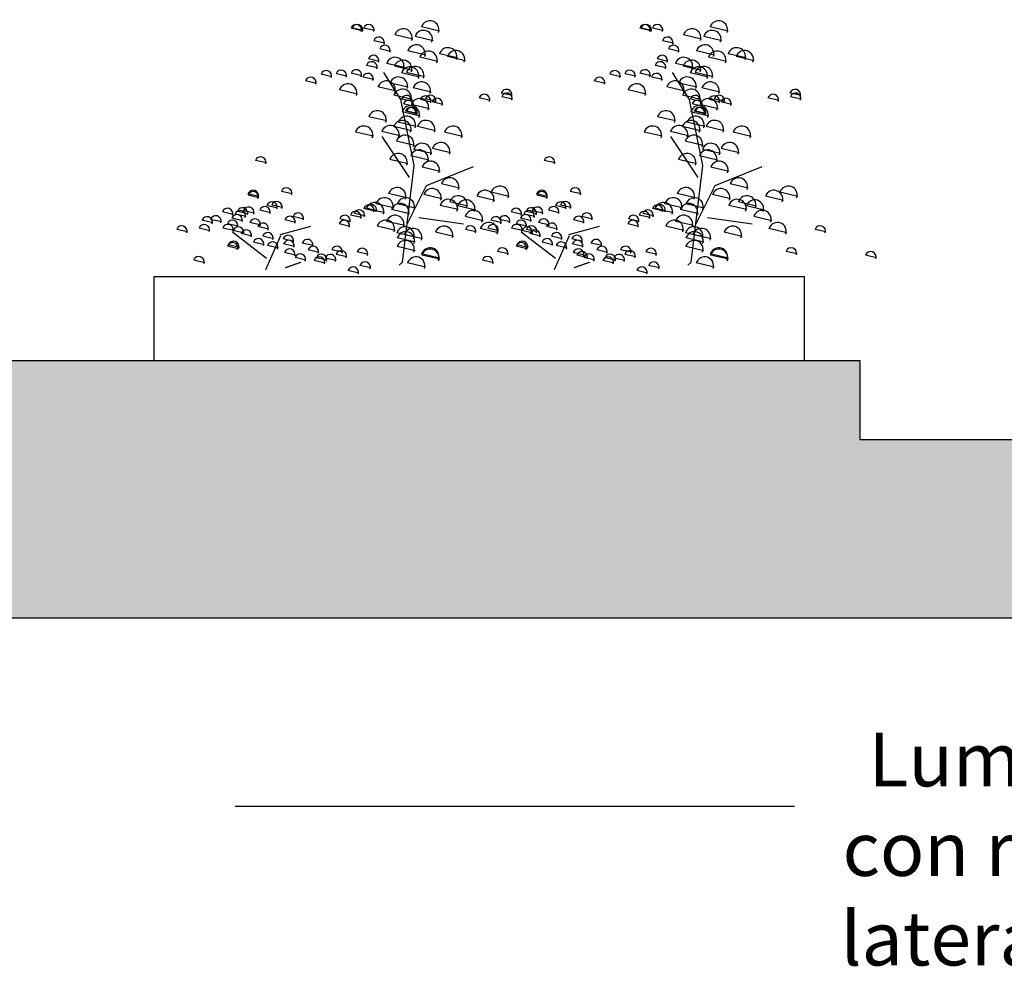
# Model space of a CAD drawing. Units: millimetres. Extents: x 2344 to 2350.4, y 1342.6 to 1359.9.
# Drawn here: x 2345.8 to 2347.5, y 1348.6 to 1350.3 of the extents above; entities that cross this region are included whole.
import ezdxf

# ---------------------------------------------------------------- set-up
doc = ezdxf.new("R2010")
doc.units = ezdxf.units.MM
doc.linetypes.add('LÍNEAS_OCULTAS2', pattern=[0.1875, 0.125, -0.0625])
doc.layers.add('Cotas', color=3, linetype='Continuous')
doc.styles.add('Directriz', font='verdana.ttf', dxfattribs={"height": 0.144})
doc.styles.get("Standard").update_dxf_attribs({"font": 'arial.ttf'})
doc.dimstyles.new('directriz', dxfattribs={"dimscale": 0.075, "dimtxt": 0.144, "dimasz": 2.2, "dimexe": 1.5, "dimexo": 3, "dimgap": 0.75, "dimtad": 0, "dimtih": 1, "dimtoh": 1, "dimzin": 0, "dimdsep": 46, "dimtxsty": 'Directriz', "dimblk": 'ARCHTICK', "dimcen": 2.5, "dimdle": 1.5, "dimclrd": 256, "dimclre": 256, "dimclrt": 4, "dimadec": 0, "dimazin": 0, "dimtfac": 1, "dimtmove": 0, "dimatfit": 3, "dimfxl": 0.44, "dimtolj": 1, "dimtzin": 0, "dimarcsym": 0})

# ---------------------------------------------------------------- blocks, each defined once
blk = doc.blocks.new('_ArchTick')
at = {"color": 0, "linetype": 'ByBlock', "const_width": 0.15}
blk.add_lwpolyline([(-0.5, -0.5), (0.5, 0.5)], dxfattribs=at)
blk = doc.blocks.new('Alzado plantita')
at = {"color": 6, "linetype": 'Continuous'}
for p, q in [((-0.0671, 0.4036, 0.0834), (-0.0864, 0.4082, 0.0834)), ((-0.0649, 0.4039, 0.0834), (-0.0842, 0.4085, 0.0834)), ((-0.0447, 0.4039, 0.0834), (-0.0641, 0.4085, 0.0834)), ((0.0715, 0.4029, 0.0834), (0.0392, 0.4105, 0.0834)), ((0.0237, 0.3886, 0.0834), (-0.0085, 0.3963, 0.0834)), ((0.0599, 0.3859, 0.0834), (0.0277, 0.3936, 0.0834)), ((-0.0265, 0.3813, 0.0834), (-0.0459, 0.3858, 0.0834)), ((-0.0159, 0.3668, 0.0834), (-0.0353, 0.3713, 0.0834)), ((-0.0364, 0.3488, 0.0834), (-0.0557, 0.3534, 0.0834)), ((0.0471, 0.3599, 0.0834), (0.0149, 0.3675, 0.0834)), ((0.0685, 0.3488, 0.0834), (0.0363, 0.3564, 0.0834)), ((0.1037, 0.355, 0.0834), (0.0715, 0.3626, 0.0834)), ((0.1177, 0.3498, 0.0834), (0.0855, 0.3574, 0.0834)), ((-0.0396, 0.3373, 0.0834), (-0.0589, 0.3418, 0.0834)), ((0.0092, 0.3378, 0.0834), (-0.023, 0.3454, 0.0834)), ((0.0233, 0.3326, 0.0834), (-0.009, 0.3402, 0.0834)), ((-0.1207, 0.3215, 0.0834), (-0.1401, 0.3261, 0.0834)), ((-0.0939, 0.3223, 0.0834), (-0.1132, 0.3268, 0.0834)), ((-0.0671, 0.323, 0.0834), (-0.0864, 0.3276, 0.0834)), ((-0.0462, 0.3164, 0.0834), (-0.0655, 0.3209, 0.0834)), ((0.0358, 0.3205, 0.0834), (0.0036, 0.3282, 0.0834)), ((0.0446, 0.3215, 0.0834), (0.0124, 0.3291, 0.0834)), ((0.0446, 0.3215, 0.0834), (0.0124, 0.3291, 0.0834)), ((-0.1485, 0.3095, 0.0834), (-0.1678, 0.314, 0.0834)), ((-0.0063, 0.2957, 0.0834), (-0.0385, 0.3033, 0.0834)), ((0.0154, 0.3026, 0.0834), (-0.0168, 0.3102, 0.0834)), ((0.0567, 0.2937, 0.0834), (0.0245, 0.3014, 0.0834)), ((-0.0751, 0.2903, 0.0834), (-0.1073, 0.2979, 0.0834)), ((0.0223, 0.281, 0.0834), (-0.01, 0.2886, 0.0834)), ((0.0232, 0.277, 0.0834), (0.0038, 0.2816, 0.0834)), ((0.0657, 0.2773, 0.0834), (0.0464, 0.2818, 0.0834)), ((0.1619, 0.279, 0.0834), (0.1425, 0.2836, 0.0834)), ((0.2012, 0.2878, 0.0834), (0.1819, 0.2924, 0.0834)), ((0.202, 0.2812, 0.0834), (0.1826, 0.2858, 0.0834)), ((0.0264, 0.2684, 0.0834), (0.007, 0.273, 0.0834)), ((0.0533, 0.2642, 0.0834), (0.021, 0.2719, 0.0834)), ((0.0568, 0.2763, 0.0834), (0.0375, 0.2809, 0.0834)), ((0.0775, 0.2719, 0.0834), (0.0582, 0.2764, 0.0834)), ((-0.0227, 0.2424, 0.0834), (-0.055, 0.25, 0.0834)), ((0.0368, 0.2512, 0.0834), (0.0046, 0.2588, 0.0834)), ((0.03, 0.2554, 0.0834), (0.0107, 0.26, 0.0834)), ((0.0323, 0.2556, 0.0834), (0.0129, 0.2602, 0.0834)), ((0.0218, 0.2249, 0.0834), (-0.0104, 0.2325, 0.0834)), ((0.0299, 0.2325, 0.0834), (-0.0023, 0.2401, 0.0834)), ((0.0643, 0.2251, 0.0834), (0.0321, 0.2328, 0.0834)), ((-0.0466, 0.2151, 0.0834), (-0.0788, 0.2227, 0.0834)), ((0.0004, 0.2158, 0.0834), (-0.0318, 0.2234, 0.0834)), ((0.1125, 0.2148, 0.0834), (0.0803, 0.2224, 0.0834)), ((0.0269, 0.1986, 0.0834), (-0.0053, 0.2062, 0.0834)), ((0.0523, 0.1723, 0.0834), (0.0201, 0.1799, 0.0834)), ((0.0577, 0.1841, 0.0834), (0.0255, 0.1917, 0.0834)), ((0.0911, 0.1856, 0.0834), (0.0589, 0.1932, 0.0834)), ((-0.238, 0.1674, 0.0834), (-0.2574, 0.1719, 0.0834)), ((0.0149, 0.1659, 0.0834), (-0.0173, 0.1735, 0.0834)), ((0.0724, 0.1521, 0.0834), (0.0402, 0.1597, 0.0834)), ((0.1071, 0.1224, 0.0834), (0.0749, 0.13, 0.0834)), ((-0.2516, 0.1076, 0.0834), (-0.2709, 0.1122, 0.0834)), ((-0.2513, 0.1054, 0.0834), (-0.2707, 0.11, 0.0834)), ((-0.1916, 0.112, 0.0834), (-0.2109, 0.1166, 0.0834)), ((0.0127, 0.1052, 0.0834), (-0.0195, 0.1128, 0.0834)), ((0.0756, 0.1032, 0.0834), (0.0434, 0.1108, 0.0834)), ((0.1701, 0.1002, 0.0834), (0.1379, 0.1079, 0.0834)), ((0.1961, 0.1076, 0.0834), (0.1639, 0.1152, 0.0834)), ((-0.2179, 0.0867, 0.0834), (-0.2372, 0.0913, 0.0834)), ((-0.209, 0.0877, 0.0834), (-0.2284, 0.0923, 0.0834)), ((-0.01, 0.087, 0.0834), (-0.0422, 0.0946, 0.0834)), ((0.0282, 0.0867, 0.0834), (-0.0041, 0.0943, 0.0834)), ((0.1047, 0.084, 0.0834), (0.0724, 0.0916, 0.0834)), ((0.1219, 0.0904, 0.0834), (0.0897, 0.098, 0.0834)), ((0.1361, 0.083, 0.0834), (0.1039, 0.0907, 0.0834)), ((-0.2973, 0.0756, 0.0834), (-0.3166, 0.0802, 0.0834)), ((-0.2744, 0.0715, 0.0834), (-0.2938, 0.076, 0.0834)), ((-0.2705, 0.0764, 0.0834), (-0.2898, 0.081, 0.0834)), ((-0.2594, 0.0776, 0.0834), (-0.2788, 0.0822, 0.0834)), ((-0.2304, 0.0786, 0.0834), (-0.2498, 0.0832, 0.0834)), ((-0.1709, 0.0673, 0.0834), (-0.1902, 0.0719, 0.0834)), ((-0.0681, 0.0698, 0.0834), (-0.0874, 0.0743, 0.0834)), ((-0.0617, 0.0727, 0.0834), (-0.081, 0.0773, 0.0834)), ((-0.0447, 0.0813, 0.0834), (-0.0641, 0.0859, 0.0834)), ((-0.0403, 0.0818, 0.0834), (-0.0596, 0.0864, 0.0834)), ((-0.0269, 0.0784, 0.0834), (-0.0591, 0.086, 0.0834)), ((0.0181, 0.0766, 0.0834), (-0.0141, 0.0843, 0.0834)), ((0.1494, 0.0643, 0.0834), (0.1172, 0.072, 0.0834)), ((-0.3337, 0.0604, 0.0834), (-0.353, 0.065, 0.0834)), ((-0.3182, 0.0621, 0.0834), (-0.3376, 0.0667, 0.0834)), ((-0.2882, 0.0543, 0.0834), (-0.3075, 0.0588, 0.0834)), ((-0.2803, 0.0641, 0.0834), (-0.2997, 0.0687, 0.0834)), ((-0.2481, 0.0565, 0.0834), (-0.2675, 0.061, 0.0834)), ((-0.2339, 0.0491, 0.0834), (-0.2532, 0.0537, 0.0834)), ((-0.1859, 0.0611, 0.0834), (-0.2052, 0.0657, 0.0834)), ((-0.0888, 0.054, 0.0834), (-0.1081, 0.0586, 0.0834)), ((-0.0875, 0.0631, 0.0834), (-0.1069, 0.0677, 0.0834)), ((-0.0077, 0.0469, 0.0834), (-0.04, 0.0545, 0.0834)), ((0.0092, 0.0555, 0.0834), (-0.023, 0.0631, 0.0834)), ((-0.379, 0.0442, 0.0834), (-0.3983, 0.0487, 0.0834)), ((-0.3389, 0.0464, 0.0834), (-0.3582, 0.051, 0.0834)), ((-0.2963, 0.0466, 0.0834), (-0.3157, 0.0512, 0.0834)), ((-0.2779, 0.042, 0.0834), (-0.2972, 0.0465, 0.0834)), ((-0.2639, 0.0368, 0.0834), (-0.2832, 0.0414, 0.0834)), ((-0.2253, 0.0321, 0.0834), (-0.2446, 0.0367, 0.0834)), ((0.0272, 0.0351, 0.0834), (-0.005, 0.0427, 0.0834)), ((0.041, 0.0321, 0.0834), (0.0087, 0.0398, 0.0834)), ((0.0965, 0.0361, 0.0834), (0.0643, 0.0437, 0.0834)), ((0.1765, 0.0427, 0.0834), (0.1442, 0.0503, 0.0834)), ((0.2462, 0.0442, 0.0834), (0.2269, 0.0488, 0.0834)), ((-0.2882, 0.0139, 0.0834), (-0.3076, 0.0185, 0.0834)), ((-0.2863, 0.0164, 0.0834), (-0.3056, 0.021, 0.0834)), ((-0.242, 0.0213, 0.0834), (-0.2613, 0.0259, 0.0834)), ((-0.2166, 0.0152, 0.0834), (-0.236, 0.0197, 0.0834)), ((-0.1889, 0.0272, 0.0834), (-0.2082, 0.0318, 0.0834)), ((-0.1879, 0.0184, 0.0834), (-0.2072, 0.0229, 0.0834)), ((-0.1544, 0.0198, 0.0834), (-0.1738, 0.0244, 0.0834)), ((0.0277, 0.0105, 0.0834), (-0.0045, 0.0181, 0.0834)), ((0.0282, 0.0262, 0.0834), (-0.0041, 0.0339, 0.0834)), ((-0.1862, 0.0029, 0.0834), (-0.2055, 0.0074, 0.0834)), ((-0.1441, 0.0075, 0.0834), (-0.1634, 0.0121, 0.0834)), ((-0.1015, 0.0078, 0.0834), (-0.1209, 0.0124, 0.0834)), ((-0.0939, -0.0003, 0.0834), (-0.1133, 0.0042, 0.0834)), ((-0.0563, 0.0039, 0.0834), (-0.0756, 0.0084, 0.0834)), ((0.0717, -0.0025, 0.0834), (0.0395, 0.0051, 0.0834)), ((0.0719, -0.0047, 0.0834), (0.0397, 0.0029, 0.0834)), ((0.1946, 0.0048, 0.0834), (0.1752, 0.0094, 0.0834)), ((0.3365, -0.0018, 0.0834), (0.3171, 0.0028, 0.0834)), ((-0.3482, -0.0107, 0.0834), (-0.3676, -0.0061, 0.0834)), ((-0.1672, -0.0062, 0.0834), (-0.1865, -0.0017, 0.0834)), ((-0.133, -0.0114, 0.0834), (-0.1524, -0.0068, 0.0834)), ((-0.1291, -0.0065, 0.0834), (-0.1484, -0.0019, 0.0834)), ((-0.1134, -0.007, 0.0834), (-0.1327, -0.0024, 0.0834)), ((-0.0514, -0.0202, 0.0834), (-0.0707, -0.0157, 0.0834)), ((0.0466, -0.0188, 0.0834), (0.0144, -0.0111, 0.0834)), ((-0.0728, -0.0293, 0.0834), (-0.0921, -0.0248, 0.0834))]:
    blk.add_line(p, q, dxfattribs=at)
at = {"color": 6, "linetype": 'Continuous', "elevation": 0.0834}
for points in [[(-0.0009, -0.0151), (0.0053, -0.0099), (0.0264, 0.1627), (0.0021, 0.281), (-0.0279, 0.3291)], [(0.0176, 0.1415), (-0.0309, 0.2146)], [(0.0134, 0.0582), (0.0483, 0.127), (0.132, 0.161)], [(-0.2131, 0.0397), (-0.1588, 0.0547)], [(0.1142, 0.0582), (0.0346, 0.0695)], [(-0.2375, -0.0033), (-0.2987, 0.0437)], [(-0.2129, 0.0375), (-0.2397, -0.0237)]]:
    blk.add_lwpolyline(points, dxfattribs=at)
at = {"color": 6, "linetype": 'Continuous', "const_width": 0.00229, "elevation": 0.0834}
blk.add_lwpolyline([(-0.1762, -0.0099), (-0.2043, -0.0198)], dxfattribs=at)
at = {"color": 6, "linetype": 'Continuous'}
for centre, radius in [((-0.0774, 0.4052, 0.0834), 0.00957), ((-0.0751, 0.4054, 0.0834), 0.00957), ((-0.055, 0.4054, 0.0834), 0.00957), ((0.0067, 0.3912, 0.0834), 0.0159), ((0.0544, 0.4055, 0.0834), 0.0159), ((-0.0368, 0.3828, 0.0834), 0.00957), ((0.0428, 0.3885, 0.0834), 0.0159), ((-0.0262, 0.3683, 0.0834), 0.00957), ((0.03, 0.3625, 0.0834), 0.0159), ((0.0866, 0.3575, 0.0834), 0.0159), ((-0.0466, 0.3504, 0.0834), 0.00957), ((-0.0079, 0.3403, 0.0834), 0.0159), ((0.0514, 0.3514, 0.0834), 0.0159), ((0.1006, 0.3524, 0.0834), 0.0159), ((-0.0498, 0.3388, 0.0834), 0.00957), ((0.0062, 0.3352, 0.0834), 0.0159), ((0.0187, 0.3231, 0.0834), 0.0159), ((0.0276, 0.3241, 0.0834), 0.0159), ((0.0276, 0.3241, 0.0834), 0.0159), ((-0.1588, 0.311, 0.0834), 0.00957), ((-0.131, 0.3231, 0.0834), 0.00957), ((-0.1042, 0.3238, 0.0834), 0.00957), ((-0.0774, 0.3245, 0.0834), 0.00957), ((-0.0565, 0.3179, 0.0834), 0.00957), ((-0.0017, 0.3052, 0.0834), 0.0159), ((-0.0922, 0.2929, 0.0834), 0.0159), ((-0.0234, 0.2983, 0.0834), 0.0159), ((0.0052, 0.2835, 0.0834), 0.0159), ((0.0396, 0.2963, 0.0834), 0.0159), ((0.0129, 0.2786, 0.0834), 0.00957), ((0.0362, 0.2668, 0.0834), 0.0159), ((0.0466, 0.2778, 0.0834), 0.00957), ((0.0554, 0.2788, 0.0834), 0.00957), ((0.0672, 0.2734, 0.0834), 0.00957), ((0.1516, 0.2805, 0.0834), 0.00957), ((0.191, 0.2894, 0.0834), 0.00957), ((0.1917, 0.2828, 0.0834), 0.00957), ((0.0197, 0.2538, 0.0834), 0.0159), ((0.0161, 0.27, 0.0834), 0.00957), ((0.0198, 0.2569, 0.0834), 0.00957), ((0.022, 0.2572, 0.0834), 0.00957), ((-0.0398, 0.2449, 0.0834), 0.0159), ((0.0128, 0.2351, 0.0834), 0.0159), ((-0.0637, 0.2176, 0.0834), 0.0159), ((-0.0167, 0.2184, 0.0834), 0.0159), ((0.0047, 0.2275, 0.0834), 0.0159), ((0.0472, 0.2277, 0.0834), 0.0159), ((0.0954, 0.2174, 0.0834), 0.0159), ((0.0098, 0.2012, 0.0834), 0.0159), ((0.0406, 0.1867, 0.0834), 0.0159), ((0.074, 0.1881, 0.0834), 0.0159), ((-0.2483, 0.1689, 0.0834), 0.00957), ((-0.0022, 0.1685, 0.0834), 0.0159), ((0.0352, 0.1749, 0.0834), 0.0159), ((0.0553, 0.1547, 0.0834), 0.0159), ((0.09, 0.125, 0.0834), 0.0159), ((-0.0044, 0.1077, 0.0834), 0.0159), ((0.179, 0.1102, 0.0834), 0.0159), ((-0.2618, 0.1092, 0.0834), 0.00957), ((-0.2616, 0.1069, 0.0834), 0.00957), ((-0.2018, 0.1136, 0.0834), 0.00957), ((0.0585, 0.1058, 0.0834), 0.0159), ((0.1048, 0.093, 0.0834), 0.0159), ((0.153, 0.1028, 0.0834), 0.0159), ((-0.2697, 0.0792, 0.0834), 0.00957), ((-0.2407, 0.0801, 0.0834), 0.00957), ((-0.2281, 0.0883, 0.0834), 0.00957), ((-0.2193, 0.0892, 0.0834), 0.00957), ((-0.055, 0.0829, 0.0834), 0.00957), ((-0.0506, 0.0833, 0.0834), 0.00957), ((-0.044, 0.0809, 0.0834), 0.0159), ((-0.0271, 0.0895, 0.0834), 0.0159), ((0.001, 0.0792, 0.0834), 0.0159), ((0.0111, 0.0893, 0.0834), 0.0159), ((0.0876, 0.0866, 0.0834), 0.0159), ((0.119, 0.0856, 0.0834), 0.0159), ((-0.344, 0.0619, 0.0834), 0.00957), ((-0.3285, 0.0637, 0.0834), 0.00957), ((-0.3076, 0.0772, 0.0834), 0.00957), ((-0.2906, 0.0656, 0.0834), 0.00957), ((-0.2847, 0.073, 0.0834), 0.00957), ((-0.2808, 0.0779, 0.0834), 0.00957), ((-0.1962, 0.0627, 0.0834), 0.00957), ((-0.1812, 0.0688, 0.0834), 0.00957), ((-0.0978, 0.0647, 0.0834), 0.00957), ((-0.0784, 0.0713, 0.0834), 0.00957), ((-0.072, 0.0742, 0.0834), 0.00957), ((-0.0079, 0.0581, 0.0834), 0.0159), ((0.1323, 0.0669, 0.0834), 0.0159), ((-0.3892, 0.0457, 0.0834), 0.00957), ((-0.3491, 0.0479, 0.0834), 0.00957), ((-0.3066, 0.0482, 0.0834), 0.00957), ((-0.2985, 0.0558, 0.0834), 0.00957), ((-0.2881, 0.0435, 0.0834), 0.00957), ((-0.2584, 0.058, 0.0834), 0.00957), ((-0.2441, 0.0506, 0.0834), 0.00957), ((-0.099, 0.0556, 0.0834), 0.00957), ((-0.0248, 0.0495, 0.0834), 0.0159), ((0.0101, 0.0377, 0.0834), 0.0159), ((0.0794, 0.0386, 0.0834), 0.0159), ((0.1594, 0.0453, 0.0834), 0.0159), ((0.236, 0.0457, 0.0834), 0.00957), ((-0.2741, 0.0383, 0.0834), 0.00957), ((-0.2355, 0.0337, 0.0834), 0.00957), ((-0.1991, 0.0288, 0.0834), 0.00957), ((0.0111, 0.0288, 0.0834), 0.0159), ((0.0239, 0.0347, 0.0834), 0.0159), ((-0.2985, 0.0155, 0.0834), 0.00957), ((-0.2965, 0.0179, 0.0834), 0.00957), ((-0.2522, 0.0229, 0.0834), 0.00957), ((-0.2269, 0.0167, 0.0834), 0.00957), ((-0.1981, 0.0199, 0.0834), 0.00957), ((-0.1647, 0.0214, 0.0834), 0.00957), ((-0.1544, 0.0091, 0.0834), 0.00957), ((-0.1118, 0.0093, 0.0834), 0.00957), ((0.0106, 0.0131, 0.0834), 0.0159), ((-0.3585, -0.0091, 0.0834), 0.00957), ((-0.1964, 0.0044, 0.0834), 0.00957), ((-0.1775, -0.0047, 0.0834), 0.00957), ((-0.1394, -0.0049, 0.0834), 0.00957), ((-0.1236, -0.0054, 0.0834), 0.00957), ((-0.1042, 0.0012, 0.0834), 0.00957), ((-0.0666, 0.0054, 0.0834), 0.00957), ((0.0546, 0, 0.0834), 0.0159), ((0.0548, -0.0022, 0.0834), 0.0159), ((0.1843, 0.0064, 0.0834), 0.00957), ((0.3262, -0.0002, 0.0834), 0.00957), ((-0.1433, -0.0098, 0.0834), 0.00957), ((-0.0616, -0.0187, 0.0834), 0.00957), ((0.0295, -0.0162, 0.0834), 0.0159), ((-0.083, -0.0278, 0.0834), 0.00957)]:
    blk.add_arc(centre, radius, 341.5854, 161.5578, dxfattribs=at)
at = {"color": 6, "width": 0.8, "flags": 9}
for tag in ['YSIZE', 'XSIZE']:
    blk.add_attdef(tag, (-0.0492, -0.017, 0.0834), '', height=0.0000508, dxfattribs=at)

msp = doc.modelspace()

# ---------------------------------------------------------------- hatches: boundary and pattern name
at = {"lineweight": 25, "transparency": 33554687}
h = msp.add_hatch(color=253, dxfattribs=at)
h.dxf.hatch_style = 1
h.paths.add_polyline_path([(2347.8498, 1349.5872), (2347.2677, 1349.5872), (2347.2677, 1349.7287), (2344.0059, 1349.7287), (2344.0059, 1349.2687), (2347.8498, 1349.2687)])

# ---------------------------------------------------------------- linework, layer by layer
at = {"color": 253}
msp.add_line((2344.0059, 1349.2687), (2347.8498, 1349.2687), dxfattribs=at)
at = {"color": 6, "lineweight": 25}
msp.add_lwpolyline([(2346.0059, 1349.7287), (2346.0059, 1349.8787), (2347.1677, 1349.8787), (2347.1677, 1349.7287)], dxfattribs=at)
at = {"lineweight": 25}
msp.add_lwpolyline([(2344.2059, 1349.7287), (2347.2677, 1349.7287), (2347.2677, 1349.5872), (2347.8498, 1349.5872)], dxfattribs=at)

# ---------------------------------------------------------------- block references
at = {"color": 6}
for p in [(2346.4447, 1349.9139), (2346.9607, 1349.9139)]:
    msp.add_blockref('Alzado plantita', p, dxfattribs=at)

# ---------------------------------------------------------------- texts
at = {"layer": 'Cotas', "color": 4, "insert": (2347.4677, 1348.8557), "char_height": 0.096, "attachment_point": 4, "style": 'Directriz'}
msp.add_mtext('\\A1;\\pi-1.92142;Luminaria empotrada a suelo\\P\\pi-2.40677;con resalte ≤4mm.enfocada hacia el\\P\\pi-2.44152;lateral para evitar deslumbramientos ', dxfattribs=at)

# ---------------------------------------------------------------- leaders
at = {"layer": 'Cotas', "linetype": 'LÍNEAS_OCULTAS2', "ltscale": 8}
msp.add_leader([(2344.3994, 1349.7256), (2344.6507, 1348.9321), (2347.4708, 1348.9326)], dimstyle='directriz', override={"dimasz": 2}, dxfattribs=at)

doc.saveas('drawing.dxf')
